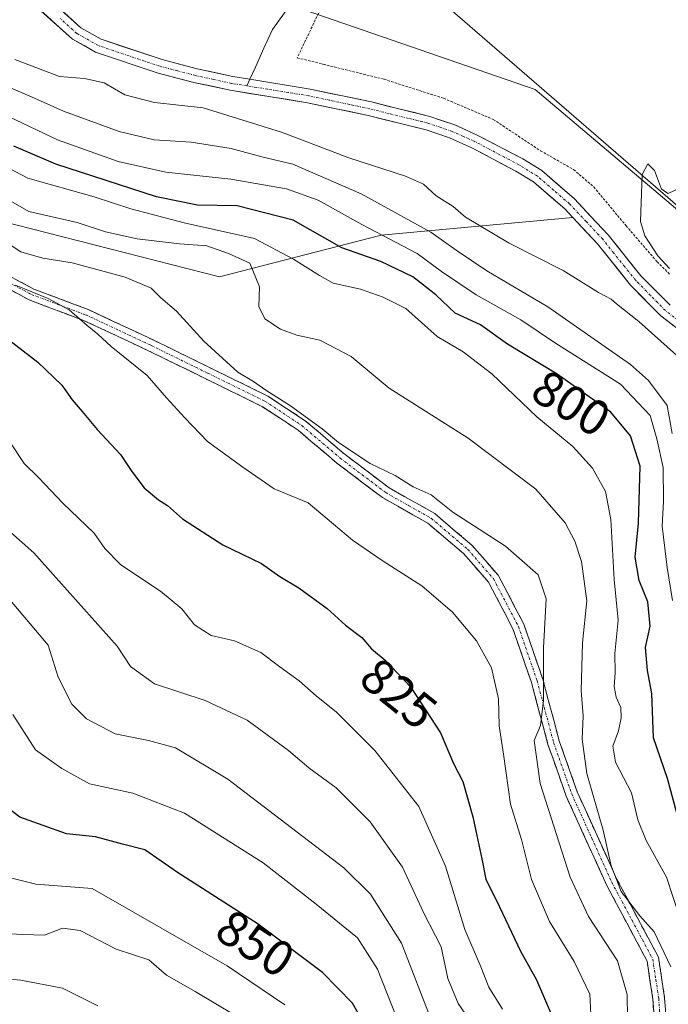
# Model space of a CAD drawing. Units: metres. Extents: x 668662 to 672146, y 4737436 to 4739833.
# Drawn here: x 671873 to 672003, y 4738492 to 4738689 of the extents above; entities that cross this region are included whole.
import ezdxf
from ezdxf.enums import TextEntityAlignment as Align

# ---------------------------------------------------------------- set-up
doc = ezdxf.new("R2010")
doc.units = ezdxf.units.M
doc.header["$MEASUREMENT"] = 0
for name, pattern in [('TRAZO_Y_PUNTO', [1, 0.5, -0.25, 0, -0.25]), ('TRAZOS', [0.75, 0.5, -0.25]), ('TRAZOSX2', [1.5, 1, -0.5])]:
    doc.linetypes.add(name, pattern=pattern)
for name, color, linetype, lineweight in [('Alambrada', 19, 'TRAZOS', 0), ('Arbolado forestal CxS', 92, 'Continuous', 0), ('Camino', 19, 'TRAZOSX2', 0), ('Camino Cxs', 19, 'Continuous', 0), ('Camino eje', 19, 'TRAZO_Y_PUNTO', 0), ('Corriente natural Cxs', 5, 'Continuous', 13), ('Corriente natural eje', 5, 'TRAZO_Y_PUNTO', 0), ('Corriente natural lineal', 142, 'Continuous', 13), ('Corriente natural superficial', 5, 'Continuous', 13), ('Cultivos leñosos CxS', 92, 'Continuous', 0), ('Curva de nivel maestra', 36, 'Continuous', 30), ('Curva de nivel normal', 36, 'Continuous', 0), ('Rótulo de curva de nivel directora', 19, 'Continuous', 0), ('Suelo desnudo CxS', 43, 'Continuous', 0), ('Tendido', 6, 'Continuous', 0)]:
    doc.layers.add(name, color=color, linetype=linetype, lineweight=lineweight)
doc.styles.add('Arial', font='txt', dxfattribs={"height": 0.2})

# ---------------------------------------------------------------- blocks, each defined once
blk = doc.blocks.new('*U155')
at = {"layer": 'Arbolado forestal CxS', "color": 92, "linetype": 'Continuous', "lineweight": 0}
blk.add_polyline3d([(671873.7701, 4738694.3801, 781.2989), (671883.8801, 4738685.2901, 782.3011), (671888.4801, 4738682.7001, 782.9663), (671901.0001, 4738678.4901, 783.3023), (671908.1701, 4738676.6201, 783.6652), (671915.4901, 4738675.0401, 783.6468), (671931.0001, 4738672.5401, 782.5322), (671943.1501, 4738669.9601, 782.8348), (671949.3401, 4738668.4301, 783.0985), (671954.7501, 4738667.1001, 782.8969), (671959.4701, 4738665.4801, 783.0757), (671963.9301, 4738663.4901, 783.0819), (671972.7801, 4738658.8301, 783.0278), (671976.2901, 4738656.6501, 783.2307), (671982.5601, 4738651.2401, 783.522), (671984.1931, 4738649.5002, 783.6001), (671945.7597, 4738645.9595, 797.4952), (671913.3471, 4738637.6559, 812.0105), (671913.3471, 4738637.6559, 812.0105), (671853.5501, 4738652.8991, 817.2635)], dxfattribs=at)
blk = doc.blocks.new('*U167')
at = {"layer": 'Curva de nivel normal', "color": 36, "linetype": 'Continuous', "lineweight": 0}
blk.add_polyline3d([(671987.88, 4738488.46, 820), (671987.6, 4738493.85, 820), (671984.45, 4738500.37, 820), (671979.5, 4738508.41, 820), (671975.92, 4738516.82, 820), (671973.92, 4738524.83, 820), (671971.7, 4738531.91, 820), (671970.3, 4738541.93, 820), (671969.4, 4738547.62, 820), (671969.25, 4738553.01, 820), (671967.9, 4738559.22, 820), (671964.89, 4738564.69, 820), (671960.04, 4738570.44, 820), (671953.9, 4738575.68, 820), (671946.14, 4738580.66, 820), (671939.98, 4738584.87, 820), (671931.08, 4738592.32, 820), (671924.26, 4738595.14, 820), (671918.04, 4738599.48, 820), (671910.91, 4738604.62, 820), (671906.35, 4738609.4, 820), (671902.72, 4738613.39, 820), (671898.81, 4738617.85, 820), (671891.62, 4738623.66, 820), (671888.9, 4738626.17, 820), (671886.77, 4738627.85, 820), (671883.15, 4738631.04, 820), (671878.96, 4738633.26, 820), (671872.39, 4738635.94, 820)], dxfattribs=at)
blk = doc.blocks.new('*U173')
at = {"layer": 'Curva de nivel normal', "color": 36, "linetype": 'Continuous', "lineweight": 0}
blk.add_polyline3d([(671916.39, 4738489.64, 860), (671908.44, 4738494.36, 860), (671902.72, 4738497.63, 860), (671899.16, 4738500.74, 860), (671892.64, 4738502.88, 860), (671885.37, 4738506.62, 860), (671881.84, 4738507.06, 860), (671878.23, 4738505.67, 860), (671873.89, 4738505.76, 860), (671867.52, 4738506.1, 860)], dxfattribs=at)
blk = doc.blocks.new('*U183')
at = {"layer": 'Curva de nivel normal', "color": 36, "linetype": 'Continuous', "lineweight": 0}
blk.add_polyline3d([(671970.07, 4738490.81, 830), (671967.36, 4738495.2, 830), (671965.61, 4738499.65, 830), (671962.5, 4738506.81, 830), (671958.65, 4738519.47, 830), (671953.32, 4738531.48, 830), (671944.46, 4738542.69, 830), (671936.76, 4738550.37, 830), (671932.69, 4738553.61, 830), (671929.32, 4738556.63, 830), (671925.42, 4738559.45, 830), (671921.65, 4738562.34, 830), (671916.34, 4738564.64, 830), (671911.63, 4738565.71, 830), (671908.32, 4738567.9, 830), (671905.78, 4738571.08, 830), (671901.49, 4738574.59, 830), (671893.56, 4738579.89, 830), (671890.32, 4738583.18, 830), (671888.22, 4738586.22, 830), (671881.91, 4738592.25, 830), (671877.11, 4738597.37, 830), (671874.17, 4738600.21, 830), (671871.28, 4738604.54, 830)], dxfattribs=at)
blk = doc.blocks.new('*U211')
at = {"layer": 'Curva de nivel normal', "color": 36, "linetype": 'Continuous', "lineweight": 0}
blk.add_polyline3d([(671863.12, 4738497.6, 865), (671873.46, 4738496.64, 865), (671881.86, 4738495, 865), (671888.92, 4738491.5, 865)], dxfattribs=at)
blk = doc.blocks.new('*U217')
at = {"layer": 'Curva de nivel normal', "color": 36, "linetype": 'Continuous', "lineweight": 0}
blk.add_polyline3d([(672003.84, 4738499.3, 810), (672000.49, 4738506.32, 810), (671997.65, 4738509.51, 810), (671993.85, 4738514.4, 810), (671991.88, 4738519.58, 810), (671990.26, 4738526.73, 810), (671986.98, 4738538.09, 810), (671986.07, 4738544.98, 810), (671986.25, 4738549.57, 810), (671985.85, 4738554.73, 810), (671986.15, 4738564.23, 810), (671986.96, 4738572.68, 810), (671985.92, 4738580.54, 810), (671984.59, 4738584.64, 810), (671982.62, 4738588.35, 810), (671976.75, 4738595.04, 810), (671963.2, 4738605.26, 810), (671947.36, 4738615.34, 810), (671939.75, 4738621.69, 810), (671933.44, 4738624.91, 810), (671928.87, 4738625.96, 810), (671925.59, 4738627.15, 810), (671922.43, 4738629.21, 810), (671921.21, 4738631.68, 810), (671921.38, 4738635.66, 810), (671919.41, 4738640.35, 810), (671915.12, 4738642.34, 810), (671910.81, 4738643.82, 810), (671905.28, 4738644.27, 810), (671896.82, 4738645.26, 810), (671890.48, 4738646.64, 810), (671884.82, 4738648.53, 810), (671875.12, 4738650.72, 810), (671867.68, 4738654.93, 810)], dxfattribs=at)
blk = doc.blocks.new('*U224')
at = {"layer": 'Curva de nivel normal', "color": 36, "linetype": 'Continuous', "lineweight": 0}
blk.add_polyline3d([(671995.12, 4738489.06, 815), (671995.05, 4738493.77, 815), (671993.16, 4738500.48, 815), (671987.31, 4738509.41, 815), (671983.63, 4738517.29, 815), (671977.6, 4738536.05, 815), (671976.42, 4738544.71, 815), (671977.68, 4738547.71, 815), (671978.33, 4738552.71, 815), (671978.28, 4738563.23, 815), (671978.83, 4738573.11, 815), (671977.24, 4738577.88, 815), (671970.7, 4738583.62, 815), (671960.1, 4738590.49, 815), (671955.78, 4738593.95, 815), (671952.17, 4738595.55, 815), (671948.55, 4738597.81, 815), (671943.54, 4738600.24, 815), (671937.16, 4738604.42, 815), (671933.93, 4738607.16, 815), (671927.59, 4738611.77, 815), (671922.63, 4738614.94, 815), (671920.13, 4738616.68, 815), (671917.02, 4738618.5, 815), (671910.16, 4738624.72, 815), (671904.68, 4738630.73, 815), (671901.56, 4738633.4, 815), (671899.65, 4738635.38, 815), (671894.42, 4738637.6, 815), (671883.77, 4738640.46, 815), (671877.88, 4738641.38, 815), (671873.52, 4738642.62, 815), (671870.34, 4738644.74, 815)], dxfattribs=at)
blk = doc.blocks.new('*U225')
at = {"layer": 'Curva de nivel normal', "color": 36, "linetype": 'Continuous', "lineweight": 0}
blk.add_polyline3d([(671864.95, 4738592.12, 835), (671876.12, 4738582.3, 835), (671892.8, 4738563.57, 835), (671895.48, 4738559.5, 835), (671900.32, 4738556.04, 835), (671910.44, 4738552.67, 835), (671918.87, 4738548.78, 835), (671927.19, 4738542.69, 835), (671931.24, 4738539.18, 835), (671936.71, 4738535.21, 835), (671943.56, 4738528.39, 835), (671950.03, 4738519.28, 835), (671954.3, 4738510.08, 835), (671957.75, 4738503.32, 835), (671959.13, 4738496.99, 835), (671961.21, 4738491.99, 835), (671967.27, 4738483.14, 835)], dxfattribs=at)
blk = doc.blocks.new('*U229')
at = {"layer": 'Curva de nivel normal', "color": 36, "linetype": 'Continuous', "lineweight": 0}
blk.add_polyline3d([(672004.12, 4738606.2, 790), (672003.1, 4738611.86, 790), (671999.38, 4738616.86, 790), (671995.73, 4738620.06, 790), (671979.16, 4738631.65, 790), (671966.93, 4738638.82, 790), (671960.77, 4738642.96, 790), (671955.7, 4738646.62, 790), (671941.73, 4738654.28, 790), (671928.03, 4738660.2, 790), (671921.79, 4738661.7, 790), (671915.7, 4738663.38, 790), (671907.68, 4738664.6, 790), (671900.24, 4738665.12, 790), (671893.18, 4738666.74, 790), (671882.04, 4738670.82, 790), (671876.23, 4738673.45, 790), (671869.58, 4738676.34, 790)], dxfattribs=at)
blk = doc.blocks.new('*U231')
at = {"layer": 'Curva de nivel normal', "color": 36, "linetype": 'Continuous', "lineweight": 0}
blk.add_polyline3d([(671865.32, 4738672.44, 795), (671880.82, 4738665.1, 795), (671893, 4738660.78, 795), (671902.56, 4738658.61, 795), (671915.63, 4738657.21, 795), (671926.74, 4738655.31, 795), (671933.1, 4738653, 795), (671941.89, 4738648.12, 795), (671952.94, 4738642.32, 795), (671957.88, 4738638.69, 795), (671964.8, 4738634.02, 795), (671973.77, 4738629, 795), (671980.72, 4738624.32, 795), (671993.72, 4738616.09, 795), (671999.66, 4738609.82, 795), (672001.02, 4738605.15, 795), (672002.31, 4738599.44, 795), (672002.38, 4738592.63, 795), (672002.1, 4738587.68, 795), (672003.11, 4738579.36, 795), (672004.18, 4738572.77, 795)], dxfattribs=at)
blk = doc.blocks.new('*U232')
at = {"layer": 'Curva de nivel normal', "color": 36, "linetype": 'Continuous', "lineweight": 0}
for points in [[(672005.74, 4738655.49, 785), (672003.28, 4738654.35, 785), (672001.98, 4738655.21, 785), (672000.58, 4738658.98, 785), (671999.24, 4738660.29, 785), (671998.06, 4738658.18, 785), (671997.72, 4738648.76, 785), (671998.64, 4738645.87, 785), (672001.25, 4738641.87, 785), (672003.54, 4738639.29, 785)], [(672011.32, 4738616.23, 785), (671997.42, 4738628.66, 785), (671992.97, 4738632.21, 785), (671991.87, 4738633.18, 785), (671989.33, 4738634.5, 785), (671982.25, 4738638.88, 785), (671971.42, 4738644.38, 785), (671962.66, 4738649.62, 785), (671960.2, 4738651.76, 785), (671956.8, 4738653.88, 785), (671954.25, 4738656.2, 785), (671950.6, 4738657.83, 785), (671939.27, 4738661.48, 785), (671925.74, 4738666.64, 785), (671910.06, 4738671.51, 785), (671900.28, 4738672.59, 785), (671894.32, 4738674.14, 785), (671890.19, 4738676.52, 785), (671886.28, 4738677.42, 785), (671881.23, 4738677.78, 785), (671872.3, 4738681.18, 785)]]:
    blk.add_polyline3d(points, dxfattribs=at)
blk = doc.blocks.new('*U234')
at = {"layer": 'Curva de nivel normal', "color": 36, "linetype": 'Continuous', "lineweight": 0}
blk.add_polyline3d([(672005.8, 4738508.71, 805), (672002.99, 4738517.26, 805), (671998.88, 4738524.65, 805), (671997.19, 4738528.8, 805), (671995.94, 4738534.19, 805), (671992.71, 4738540.32, 805), (671992.23, 4738543.57, 805), (671993.32, 4738546.63, 805), (671993.87, 4738549.26, 805), (671993.79, 4738551.32, 805), (671992.84, 4738553.36, 805), (671992.47, 4738555.51, 805), (671992.69, 4738558.23, 805), (671992.61, 4738562.12, 805), (671993.28, 4738568.81, 805), (671992.46, 4738576.94, 805), (671991.78, 4738589, 805), (671990.71, 4738594.63, 805), (671988.16, 4738599.28, 805), (671984.18, 4738603.62, 805), (671976.97, 4738609.6, 805), (671967.96, 4738618.18, 805), (671962.17, 4738622.6, 805), (671957, 4738625.66, 805), (671950.69, 4738631.29, 805), (671946.13, 4738633.54, 805), (671941.63, 4738635.19, 805), (671936.12, 4738636.36, 805), (671933.4, 4738637.89, 805), (671928.16, 4738641.15, 805), (671920.32, 4738645.33, 805), (671906.24, 4738648.46, 805), (671895.52, 4738651.24, 805), (671888.2, 4738653.7, 805), (671874.87, 4738657.4, 805), (671863.78, 4738663.24, 805)], dxfattribs=at)
blk = doc.blocks.new('*U239')
at = {"layer": 'Curva de nivel normal', "color": 36, "linetype": 'Continuous', "lineweight": 0}
blk.add_polyline3d([(671926.43, 4738491.68, 855), (671914.86, 4738499.54, 855), (671887.81, 4738515.04, 855), (671876.52, 4738515.9, 855), (671871.44, 4738517.15, 855)], dxfattribs=at)
blk = doc.blocks.new('*U240')
at = {"layer": 'Curva de nivel maestra', "color": 36, "linetype": 'Continuous', "lineweight": 30}
blk.add_polyline3d([(672005.42, 4738528.67, 800), (672003.17, 4738537.08, 800), (672000.34, 4738545.21, 800), (672000.05, 4738554.1, 800), (671999.18, 4738558.72, 800), (671998.73, 4738563.33, 800), (671999.66, 4738567.63, 800), (671999.2, 4738572.46, 800), (671997.51, 4738576.73, 800), (671996.66, 4738581.46, 800), (671997.34, 4738588.24, 800), (671997.68, 4738599.68, 800), (671995.75, 4738605.74, 800), (671991.8, 4738610.53, 800), (671981.07, 4738618.11, 800), (671971.09, 4738624.16, 800), (671965.7, 4738628.04, 800), (671960.61, 4738630.34, 800), (671956.73, 4738634.04, 800), (671952.09, 4738637.66, 800), (671945.66, 4738640.74, 800), (671937.83, 4738643.46, 800), (671928.09, 4738649.01, 800), (671916.88, 4738651.87, 800), (671908.95, 4738651.97, 800), (671900.72, 4738653.69, 800), (671880.53, 4738660.22, 800), (671872.1, 4738663.86, 800)], dxfattribs=at)
blk = doc.blocks.new('*U241')
at = {"layer": 'Curva de nivel maestra', "color": 36, "linetype": 'Continuous', "lineweight": 30}
blk.add_polyline3d([(671942.7, 4738487.3, 850), (671939.98, 4738492.05, 850), (671933.98, 4738498.15, 850), (671921.08, 4738507.85, 850), (671904.88, 4738518.21, 850), (671898.36, 4738522.77, 850), (671893.87, 4738523.89, 850), (671888.44, 4738525.34, 850), (671882.63, 4738525.94, 850), (671873.27, 4738529.3, 850), (671867.89, 4738533.37, 850)], dxfattribs=at)

msp = doc.modelspace()

# ---------------------------------------------------------------- linework, layer by layer
at = {"layer": 'Alambrada', "color": 19, "linetype": 'TRAZOS', "lineweight": 0}
msp.add_polyline3d([(672054.24, 4738656.09, 789.18), (672047.94, 4738664.46, 788.72), (672040.23, 4738674.3, 788.32), (672025.25, 4738691.94, 788.02), (672010.37, 4738706.66, 787.47), (672000.94, 4738714.97, 787.28), (671994.08, 4738719.66, 787.08), (671983.19, 4738725.6, 786.53), (671971.57, 4738731.67, 786.37), (671961.41, 4738736.84, 786.49), (671953.64, 4738723.59, 784.79), (671943.51, 4738707.63, 783.95), (671935.12, 4738694.55, 783.53), (671928.92, 4738681.55, 782.77), (671934.15, 4738680.25, 783.31), (671946.32, 4738677.25, 783.73), (671958.26, 4738673.43, 784.07), (671968.23, 4738669.19, 784.18), (671977.69, 4738662.92, 784.42), (671984.35, 4738659.12, 784.57), (671988.37, 4738655.66, 784.57), (671994.85, 4738647.89, 784.67), (672001.09, 4738640.66, 784.81), (672003.64, 4738638.13, 784.84)], dxfattribs=at)
at = {"layer": 'Arbolado forestal CxS', "color": 92, "linetype": 'Continuous', "lineweight": 0}
for points in [[(671984.19, 4738649.5, 783.6), (671945.76, 4738645.96, 797.5), (671913.35, 4738637.66, 812.01), (671853.55, 4738652.9, 817.26), (671789.06, 4738677.52, 822.49), (671757.7, 4738687.26, 822.34), (671755.06, 4738688.08, 822.67), (671717.54, 4738684.56, 832.3), (671675.53, 4738682.01, 835.72), (671653.64, 4738688.85, 834.83), (671638.98, 4738689.25, 834.29), (671612.01, 4738689.25, 833.97), (671589.74, 4738711.53, 824.52), (671559.25, 4738713.87, 822.56), (671546.35, 4738739.67, 805.88), (671546.47, 4738756.58, 794.62), (671532.28, 4738759.6, 792.9), (671494.76, 4738756.08, 796.4), (671463.11, 4738749.05, 803.01), (671432.62, 4738737.32, 804.17), (671355.24, 4738739.67, 792.32)], [(671984.19, 4738649.5, 783.6), (671945.76, 4738645.96, 797.5), (671913.35, 4738637.66, 812.01), (671853.55, 4738652.9, 817.26), (671789.06, 4738677.52, 822.49), (671757.7, 4738687.26, 822.34), (671755.06, 4738688.08, 822.67), (671717.54, 4738684.56, 832.3), (671675.53, 4738682.01, 835.72), (671653.64, 4738688.85, 834.83), (671638.98, 4738689.25, 834.29), (671612.01, 4738689.25, 833.97), (671589.74, 4738711.53, 824.52), (671559.25, 4738713.87, 822.56), (671546.35, 4738739.67, 805.88), (671546.47, 4738756.58, 794.62), (671532.28, 4738759.6, 792.9), (671494.76, 4738756.08, 796.4), (671463.11, 4738749.05, 803.01), (671432.62, 4738737.32, 804.17), (671355.24, 4738739.67, 792.32)], [(671851.21, 4738738.49, 781.32), (671875.4, 4738733.33, 781.99), (671915.27, 4738723.94, 783.55), (671942.83, 4738707.53, 783.87), (671930.52, 4738691.11, 783.39), (671976.66, 4738675.18, 784.47), (672004.8, 4738651.4, 785.21), (672023.96, 4738622.65, 785.88), (672032.51, 4738602.13, 785.28)], [(672003.67, 4738631.93, 783.71), (671997.84, 4738637.86, 783.68), (671991.25, 4738646.08, 784.31), (671987.73, 4738649.83, 784.24), (671984.5, 4738653.27, 784.1), (671977.95, 4738658.92, 783.73), (671974.17, 4738661.26, 783.53), (671965.16, 4738666, 783.13), (671960.49, 4738668.09, 782.86), (671955.54, 4738669.78, 782.86), (671949.3, 4738671.32, 782.61), (671943.78, 4738672.69, 782.36), (671931.52, 4738675.29, 782.47), (671919.42, 4738677.24, 782.42), (671916.01, 4738677.79, 782.25), (671908.82, 4738679.34, 782.58), (671901.8, 4738681.18, 782.38), (671889.62, 4738685.27, 782.15), (671885.53, 4738687.58, 781.48), (671875.61, 4738696.5, 781.44)], [(671875.61, 4738696.5, 781.44), (671885.53, 4738687.58, 781.48), (671889.62, 4738685.27, 782.15), (671901.8, 4738681.18, 782.38), (671908.82, 4738679.34, 782.58), (671916.01, 4738677.79, 782.25), (671919.42, 4738677.24, 782.42), (671931.52, 4738675.29, 782.47), (671943.78, 4738672.69, 782.36), (671949.3, 4738671.32, 782.61), (671955.54, 4738669.78, 782.86), (671960.49, 4738668.09, 782.86), (671965.16, 4738666, 783.13), (671974.17, 4738661.26, 783.53), (671977.95, 4738658.92, 783.73), (671984.5, 4738653.27, 784.1), (671987.73, 4738649.83, 784.24), (671991.25, 4738646.08, 784.31), (671997.84, 4738637.86, 783.68), (672003.67, 4738631.93, 783.71)], [(671984.19, 4738649.5, 783.6), (671982.56, 4738651.24, 783.52), (671976.29, 4738656.65, 783.23), (671972.78, 4738658.83, 783.03), (671963.93, 4738663.49, 783.08), (671959.47, 4738665.48, 783.08), (671954.75, 4738667.1, 782.9), (671949.34, 4738668.43, 783.1), (671943.15, 4738669.96, 782.83), (671931, 4738672.54, 782.53), (671915.49, 4738675.04, 783.65), (671908.17, 4738676.62, 783.67), (671901, 4738678.49, 783.3), (671888.48, 4738682.7, 782.97), (671883.88, 4738685.29, 782.3), (671873.77, 4738694.38, 781.3)], [(671930.52, 4738691.11, 783.39), (671976.66, 4738675.18, 784.47), (672004.8, 4738651.4, 785.21)], [(671853.55, 4738652.9, 817.26), (671913.35, 4738637.66, 812.01), (671945.76, 4738645.96, 797.5), (671984.19, 4738649.5, 783.6), (671989.13, 4738644.24, 783.68), (671995.74, 4738635.99, 783.77), (672001.82, 4738629.82, 784.01), (672009.86, 4738623.68, 784.02), (672017.47, 4738618.29, 784.1), (672021.21, 4738615.22, 784.34), (672023.58, 4738612.6, 784.62), (672026.23, 4738608.56, 784.62), (672028.14, 4738604.84, 784.59), (672038.21, 4738583.42, 785.04), (672042.3, 4738571.7, 785.29), (672048.34, 4738557.93, 785.7), (672059.49, 4738531.61, 786.91), (672063.65, 4738521.45, 786.71), (672067.39, 4738510.63, 786.97), (672068.08, 4738507.74, 787.05), (672069.43, 4738502.05, 787.39), (672069.89, 4738500.13, 787.48), (672076.76, 4738477.72, 788.13)], [(671984.19, 4738649.5, 783.6), (671989.13, 4738644.24, 783.68), (671995.74, 4738635.99, 783.77), (672001.82, 4738629.82, 784.01), (672009.86, 4738623.68, 784.02), (672017.47, 4738618.29, 784.1), (672021.21, 4738615.22, 784.34), (672023.58, 4738612.6, 784.62), (672026.23, 4738608.56, 784.62), (672028.14, 4738604.84, 784.59), (672038.21, 4738583.42, 785.04), (672042.3, 4738571.7, 785.29), (672048.34, 4738557.93, 785.7), (672059.49, 4738531.61, 786.91), (672063.65, 4738521.45, 786.71), (672067.39, 4738510.63, 786.97), (672068.08, 4738507.74, 787.05), (672069.43, 4738502.05, 787.39), (672069.89, 4738500.13, 787.48), (672076.76, 4738477.72, 788.13)]]:
    msp.add_polyline3d(points, dxfattribs=at)
at = {"layer": 'Camino', "color": 19, "linetype": 'TRAZOSX2', "lineweight": 0}
for points in [[(671862.96, 4738642.21), (671876.12, 4738635.18), (671886.99, 4738631.09), (671900.14, 4738624.94), (671923.03, 4738613.72), (671930.53, 4738608.79), (671938.26, 4738602.22), (671947.32, 4738595.36), (671956.49, 4738590.17), (671963.95, 4738583.84), (671969.23, 4738577.8), (671974.36, 4738568.02), (671978.15, 4738556.99), (671981.47, 4738544.6), (671985.05, 4738534.42), (671993.04, 4738516.8), (672001.36, 4738501.22), (672002.59, 4738493.11), (672003.02, 4738486.67)], [(672000.69, 4738486.11), (672000.23, 4738492.86), (671999.07, 4738500.47), (671990.92, 4738515.76), (671982.85, 4738533.53), (671979.2, 4738543.9), (671975.88, 4738556.3), (671972.18, 4738567.07), (671967.26, 4738576.45), (671962.28, 4738582.15), (671955.13, 4738588.22), (671946.02, 4738593.37), (671936.78, 4738600.37), (671929.11, 4738606.89), (671921.85, 4738611.67), (671899.1, 4738622.81), (671886.07, 4738628.91), (671875.14, 4738633.02), (671861.85, 4738640.12)]]:
    msp.add_lwpolyline(points, dxfattribs=at)
at = {"layer": 'Camino Cxs', "color": 19, "linetype": 'Continuous', "lineweight": 0}
for points in [[(671871.73, 4738637.52, 818.6), (671876.12, 4738635.18, 819.14), (671879.74, 4738633.82, 819.72), (671883.37, 4738632.45, 819.48), (671886.99, 4738631.09, 818.99), (671891.37, 4738629.04, 819.13), (671895.76, 4738626.99, 818.35), (671900.14, 4738624.94, 817.89), (671903.96, 4738623.07, 817.36), (671907.77, 4738621.2, 816.44), (671911.59, 4738619.33, 815.98), (671915.4, 4738617.46, 815.37), (671919.22, 4738615.59, 815.16), (671923.03, 4738613.72, 815.08), (671926.78, 4738611.26, 815.03), (671930.53, 4738608.79, 814.86), (671933.11, 4738606.6, 814.97), (671935.68, 4738604.41, 815.09), (671938.26, 4738602.22, 815.15), (671941.28, 4738599.93, 815.2), (671944.3, 4738597.65, 815.3), (671947.32, 4738595.36, 815.68), (671950.38, 4738593.63, 816.07), (671953.43, 4738591.9, 815.9), (671956.49, 4738590.17, 815.91), (671960.22, 4738587.01, 815.87), (671963.95, 4738583.84, 816.01), (671966.59, 4738580.82, 816.36), (671969.23, 4738577.8, 816.58), (671970.94, 4738574.54, 816.77), (671972.65, 4738571.28, 816.77), (671974.36, 4738568.02, 816.33), (671975.62, 4738564.34, 815.93), (671976.89, 4738560.67, 815.43), (671978.15, 4738556.99, 814.64), (671979.26, 4738552.86, 814.27), (671980.36, 4738548.73, 813.04), (671981.47, 4738544.6, 812.52), (671982.66, 4738541.21, 812.11), (671983.86, 4738537.81, 811.67), (671985.05, 4738534.42, 811.59), (671987.05, 4738530.02, 811.17), (671989.05, 4738525.61, 810.22), (671991.04, 4738521.21, 809.79), (671993.04, 4738516.8, 809.52), (671995.12, 4738512.91, 808.97), (671997.2, 4738509.01, 809.97), (671999.28, 4738505.12, 810.33), (672001.36, 4738501.22, 811.19), (672001.98, 4738497.17, 811.3), (672002.59, 4738493.11, 810.82), (672002.81, 4738489.89, 810.79)], [(672000.46, 4738489.49, 811.82), (672000.23, 4738492.86, 812.21), (671999.65, 4738496.67, 812.25), (671999.07, 4738500.47, 811.75), (671997.03, 4738504.29, 811.27), (671995, 4738508.12, 811.35), (671992.96, 4738511.94, 810.55), (671990.92, 4738515.76, 810.65), (671988.9, 4738520.2, 810.7), (671986.89, 4738524.65, 811.13), (671984.87, 4738529.09, 812.17), (671982.85, 4738533.53, 812.57), (671981.63, 4738536.99, 812.97), (671980.42, 4738540.44, 813.27), (671979.2, 4738543.9, 813.55), (671978.09, 4738548.03, 814.23), (671976.99, 4738552.17, 815.24), (671975.88, 4738556.3, 815.88), (671974.65, 4738559.89, 816.2), (671973.41, 4738563.48, 816.65), (671972.18, 4738567.07, 817.17), (671970.54, 4738570.2, 817.48), (671968.9, 4738573.32, 817.27), (671967.26, 4738576.45, 817.11), (671964.77, 4738579.3, 816.92), (671962.28, 4738582.15, 816.62), (671958.71, 4738585.19, 816.45), (671955.13, 4738588.22, 816.51), (671952.09, 4738589.94, 816.37), (671949.06, 4738591.65, 816.5), (671946.02, 4738593.37, 816.37), (671942.94, 4738595.7, 815.99), (671939.86, 4738598.04, 815.78), (671936.78, 4738600.37, 815.69), (671934.22, 4738602.54, 815.68), (671931.67, 4738604.72, 815.55), (671929.11, 4738606.89, 815.56), (671925.48, 4738609.28, 815.69), (671921.85, 4738611.67, 815.65), (671918.06, 4738613.53, 815.84), (671914.27, 4738615.38, 816.01), (671910.48, 4738617.24, 816.63), (671906.68, 4738619.1, 817.11), (671902.89, 4738620.95, 818.15), (671899.1, 4738622.81, 818.61), (671894.76, 4738624.84, 818.94), (671890.41, 4738626.88, 819.71), (671886.07, 4738628.91, 819.83), (671882.43, 4738630.28, 820.14), (671878.78, 4738631.65, 820.42), (671875.14, 4738633.02, 820.4), (671871.82, 4738634.8, 819.83)]]:
    msp.add_polyline3d(points, dxfattribs=at)
at = {"layer": 'Camino eje', "color": 19, "linetype": 'TRAZO_Y_PUNTO', "lineweight": 0}
msp.add_lwpolyline([(671862.41, 4738641.17), (671875.63, 4738634.1), (671886.53, 4738630), (671893.11, 4738626.93), (671899.62, 4738623.88), (671911, 4738618.31), (671922.44, 4738612.7), (671926.07, 4738610.31), (671929.82, 4738607.84), (671937.52, 4738601.3), (671946.67, 4738594.37), (671951.23, 4738591.79), (671955.81, 4738589.2), (671963.12, 4738583), (671968.25, 4738577.13), (671973.27, 4738567.55), (671977.02, 4738556.65), (671980.34, 4738544.25), (671983.95, 4738533.98), (671987.99, 4738525.09), (671991.98, 4738516.28), (671996.06, 4738508.64), (672000.22, 4738500.85), (672000.83, 4738496.79), (672001.41, 4738492.99), (672001.63, 4738489.77)], dxfattribs=at)
at = {"layer": 'Corriente natural Cxs', "color": 5, "linetype": 'Continuous', "lineweight": 13}
for points in [[(672004.5, 4738627.77, 783.66), (672001.82, 4738629.82, 783.5), (671998.78, 4738632.91, 783.53), (671995.74, 4738635.99, 783.61), (671993.54, 4738638.74, 783.46), (671991.33, 4738641.49, 783.6), (671989.13, 4738644.24, 783.59), (671985.85, 4738647.74, 783.55), (671982.56, 4738651.24, 783.35), (671979.43, 4738653.95, 783.22), (671976.29, 4738656.65, 783.14), (671972.78, 4738658.83, 782.96), (671969.83, 4738660.38, 783), (671966.88, 4738661.94, 782.82), (671963.93, 4738663.49, 782.67), (671959.47, 4738665.48, 782.74), (671954.75, 4738667.1, 782.55), (671952.05, 4738667.77, 782.44), (671949.34, 4738668.43, 782.3), (671946.25, 4738669.2, 782.42), (671943.15, 4738669.96, 782.44), (671939.1, 4738670.82, 782.39), (671935.05, 4738671.68, 782.4), (671931, 4738672.54, 782.4), (671927.12, 4738673.17, 782.41), (671923.25, 4738673.79, 782.3), (671919.37, 4738674.42, 782.21), (671915.49, 4738675.04, 782.27), (671911.83, 4738675.83, 782.59), (671908.17, 4738676.62, 782.43), (671904.59, 4738677.56, 782.16), (671901, 4738678.49, 781.85), (671896.83, 4738679.89, 781.94), (671892.65, 4738681.3, 782.44), (671888.48, 4738682.7, 781.86), (671886.18, 4738684, 781.38), (671883.88, 4738685.29, 781.38), (671880.51, 4738688.32, 781.1), (671877.14, 4738691.35, 781.15)], [(671882.22, 4738690.55, 781.16), (671885.53, 4738687.58, 781.25), (671889.62, 4738685.27, 781.45), (671893.68, 4738683.91, 781.74), (671897.74, 4738682.54, 782.05), (671901.8, 4738681.18, 782.03), (671905.31, 4738680.26, 781.95), (671908.82, 4738679.34, 782), (671912.42, 4738678.57, 782.12), (671916.01, 4738677.79, 782.16), (671919.42, 4738677.24, 782.24), (671923.45, 4738676.59, 782.34), (671927.49, 4738675.94, 782.45), (671931.52, 4738675.29, 782.57), (671935.61, 4738674.42, 782.57), (671939.69, 4738673.56, 782.48), (671943.78, 4738672.69, 782.78), (671946.54, 4738672.01, 783), (671949.3, 4738671.32, 782.97), (671952.42, 4738670.55, 782.89), (671955.54, 4738669.78, 782.83), (671958.02, 4738668.94, 782.8), (671960.49, 4738668.09, 782.93), (671962.83, 4738667.05, 783.15), (671965.16, 4738666, 783.25), (671968.16, 4738664.42, 783.19), (671971.17, 4738662.84, 783.4), (671974.17, 4738661.26, 783.59), (671977.95, 4738658.92, 783.67), (671981.23, 4738656.1, 783.8), (671984.5, 4738653.27, 783.92), (671987.88, 4738649.68, 784.04), (671991.25, 4738646.08, 784.14), (671993.45, 4738643.34, 784.21), (671995.64, 4738640.6, 784.08), (671997.84, 4738637.86, 783.97), (672000.76, 4738634.9, 783.8), (672003.67, 4738631.93, 783.83)]]:
    msp.add_polyline3d(points, dxfattribs=at)
at = {"layer": 'Corriente natural eje', "color": 5, "linetype": 'TRAZO_Y_PUNTO', "lineweight": 0}
for points in [[(671918.82, 4738675.93, 782.21), (671915.75, 4738676.42, 782.2), (671912.13, 4738677.2, 782.33), (671908.5, 4738677.98, 782.09), (671904.95, 4738678.91, 781.88), (671901.4, 4738679.84, 781.94), (671897.28, 4738681.22, 781.99), (671893.17, 4738682.61, 781.95), (671889.05, 4738683.99, 781.43), (671884.71, 4738686.44, 781.3), (671881.37, 4738689.44, 781.08)], [(672005.39, 4738628.86, 783.61), (672002.74, 4738630.88, 783.63), (671999.77, 4738633.9, 783.53), (671996.79, 4738636.92, 783.7), (671994.59, 4738639.67, 783.76), (671992.39, 4738642.41, 783.89), (671990.19, 4738645.16, 783.87), (671986.86, 4738648.71, 783.8), (671983.53, 4738652.25, 783.63), (671980.33, 4738655.02, 783.49), (671977.12, 4738657.79, 783.35), (671973.48, 4738660.04, 783.26), (671970.5, 4738661.61, 783.16), (671967.53, 4738663.18, 782.87), (671964.55, 4738664.75, 782.93), (671962.27, 4738665.77, 782.92), (671959.98, 4738666.79, 782.82), (671957.56, 4738667.62, 782.63), (671955.14, 4738668.44, 782.45), (671951.25, 4738669.4, 782.53), (671947.36, 4738670.36, 782.68), (671943.47, 4738671.32, 782.59), (671939.4, 4738672.19, 782.43), (671935.33, 4738673.05, 782.39), (671931.26, 4738673.92, 782.4), (671927.11, 4738674.59, 782.39), (671922.97, 4738675.26, 782.31), (671918.82, 4738675.93, 782.21)]]:
    msp.add_polyline3d(points, dxfattribs=at)
at = {"layer": 'Corriente natural lineal', "color": 142, "linetype": 'Continuous', "lineweight": 13}
for points in [[(671954.65, 4738741.02, 785.95), (671954.47, 4738738.33, 785.51), (671952.98, 4738733.95, 784.95), (671951.49, 4738729.57, 784.47), (671950, 4738725.19, 784.55), (671948.51, 4738720.81, 784.31), (671945.68, 4738716.97, 784.13), (671942.86, 4738713.13, 783.9), (671940.04, 4738709.29, 783.88), (671937.22, 4738705.45, 783.57), (671934.39, 4738701.61, 783.5), (671931.57, 4738697.77, 782.94), (671928.75, 4738693.93, 783.2), (671926.36, 4738690.57, 783.01), (671923.97, 4738687.21, 782.8), (671922.25, 4738683.45, 782.85), (671920.54, 4738679.69, 782.41), (671919.42, 4738677.24, 782.28)], [(671919.42, 4738677.24, 782.28), (671918.82, 4738675.93, 782.21)]]:
    msp.add_polyline3d(points, dxfattribs=at)
at = {"layer": 'Corriente natural superficial', "color": 5, "linetype": 'Continuous', "lineweight": 13}
for points in [[(672004.5, 4738627.77, 783.66), (672001.82, 4738629.82, 783.5), (671998.78, 4738632.91, 783.53), (671995.74, 4738635.99, 783.61), (671993.54, 4738638.74, 783.46), (671991.33, 4738641.49, 783.6), (671989.13, 4738644.24, 783.59), (671985.85, 4738647.74, 783.55), (671982.56, 4738651.24, 783.35), (671979.43, 4738653.95, 783.22), (671976.29, 4738656.65, 783.14), (671972.78, 4738658.83, 782.96), (671969.83, 4738660.38, 783), (671966.88, 4738661.94, 782.82), (671963.93, 4738663.49, 782.67), (671959.47, 4738665.48, 782.74), (671954.75, 4738667.1, 782.55), (671952.05, 4738667.77, 782.44), (671949.34, 4738668.43, 782.3), (671946.25, 4738669.2, 782.42), (671943.15, 4738669.96, 782.44), (671939.1, 4738670.82, 782.39), (671935.05, 4738671.68, 782.4), (671931, 4738672.54, 782.4), (671927.12, 4738673.17, 782.41), (671923.25, 4738673.79, 782.3), (671919.37, 4738674.42, 782.21), (671915.49, 4738675.04, 782.27), (671911.83, 4738675.83, 782.59), (671908.17, 4738676.62, 782.43), (671904.59, 4738677.56, 782.16), (671901, 4738678.49, 781.85), (671896.83, 4738679.89, 781.94), (671892.65, 4738681.3, 782.44), (671888.48, 4738682.7, 781.86), (671886.18, 4738684, 781.38), (671883.88, 4738685.29, 781.38), (671880.51, 4738688.32, 781.1), (671877.14, 4738691.35, 781.15)], [(671882.22, 4738690.55, 781.16), (671885.53, 4738687.58, 781.25), (671889.62, 4738685.27, 781.45), (671893.68, 4738683.91, 781.74), (671897.74, 4738682.54, 782.05), (671901.8, 4738681.18, 782.03), (671905.31, 4738680.26, 781.95), (671908.82, 4738679.34, 782), (671912.42, 4738678.57, 782.12), (671916.01, 4738677.79, 782.16), (671919.42, 4738677.24, 782.24)], [(671919.42, 4738677.24, 782.24), (671923.45, 4738676.59, 782.34), (671927.49, 4738675.94, 782.45), (671931.52, 4738675.29, 782.57), (671935.61, 4738674.42, 782.57), (671939.69, 4738673.56, 782.48), (671943.78, 4738672.69, 782.78), (671946.54, 4738672.01, 783), (671949.3, 4738671.32, 782.97), (671952.42, 4738670.55, 782.89), (671955.54, 4738669.78, 782.83), (671958.02, 4738668.94, 782.79), (671960.49, 4738668.09, 782.93), (671962.83, 4738667.05, 783.15), (671965.16, 4738666, 783.25), (671968.16, 4738664.42, 783.19), (671971.17, 4738662.84, 783.4), (671974.17, 4738661.26, 783.59), (671977.95, 4738658.92, 783.67), (671981.23, 4738656.1, 783.8), (671984.5, 4738653.27, 783.92), (671987.88, 4738649.68, 784.04), (671991.25, 4738646.08, 784.14), (671993.45, 4738643.34, 784.21), (671995.64, 4738640.6, 784.08), (671997.84, 4738637.86, 783.97), (672000.76, 4738634.9, 783.8), (672003.67, 4738631.93, 783.83)]]:
    msp.add_polyline3d(points, dxfattribs=at)
at = {"layer": 'Cultivos leñosos CxS', "color": 92, "linetype": 'Continuous', "lineweight": 0}
for points in [[(671851.21, 4738738.49, 781.32), (671875.4, 4738733.33, 781.99), (671915.27, 4738723.94, 783.55), (671942.83, 4738707.53, 783.87), (671930.52, 4738691.11, 783.39), (671976.66, 4738675.18, 784.47), (672004.8, 4738651.4, 785.21), (672023.96, 4738622.65, 785.88), (672032.51, 4738602.13, 785.28)], [(672004.8, 4738651.4, 785.21), (671976.66, 4738675.18, 784.47), (671930.52, 4738691.11, 783.39)]]:
    msp.add_polyline3d(points, dxfattribs=at)
at = {"layer": 'Curva de nivel maestra', "color": 36, "linetype": 'Continuous', "lineweight": 30}
msp.add_polyline3d([(671871.05, 4738625.05, 825), (671876.93, 4738620.51, 825), (671881.71, 4738615.93, 825), (671883.76, 4738612.98, 825), (671885.78, 4738610.67, 825), (671888.78, 4738607, 825), (671893.5, 4738602.05, 825), (671895.76, 4738598.61, 825), (671898.24, 4738595.33, 825), (671901.07, 4738592.93, 825), (671902.91, 4738591.81, 825), (671905.91, 4738589.15, 825), (671914.02, 4738583.92, 825), (671921.76, 4738580.16, 825), (671925.4, 4738577.58, 825), (671929.26, 4738575.32, 825), (671934.9, 4738571.14, 825), (671938.6, 4738567.82, 825), (671941.86, 4738565.34, 825), (671943.81, 4738563.03, 825), (671946.57, 4738560.81, 825), (671951.64, 4738555.47, 825), (671957.66, 4738546.25, 825), (671960.27, 4738540.1, 825), (671962.12, 4738536.44, 825), (671964.16, 4738529.4, 825), (671965.96, 4738520.94, 825), (671966.71, 4738516.91, 825), (671969.46, 4738511.35, 825), (671973.68, 4738502.47, 825), (671976.9, 4738496.7, 825), (671981.79, 4738485.36, 825)], dxfattribs=at)
at = {"layer": 'Curva de nivel normal', "color": 36, "linetype": 'Continuous', "lineweight": 0}
for points in [[(671870.26, 4738574.09, 840), (671878.97, 4738563.81, 840), (671881.01, 4738557.38, 840), (671883.74, 4738551.97, 840), (671886.63, 4738549.06, 840), (671892.44, 4738546.05, 840), (671899.1, 4738544.7, 840), (671904.5, 4738543.2, 840), (671914.98, 4738536.92, 840), (671938.23, 4738519.16, 840), (671943.59, 4738513.85, 840), (671949.82, 4738504.05, 840), (671956.07, 4738487.99, 840)], [(671948.78, 4738489.36, 845), (671945, 4738498.82, 845), (671940.97, 4738505.13, 845), (671932.69, 4738511.88, 845), (671922.06, 4738520.17, 845), (671906.33, 4738530.12, 845), (671895.92, 4738534.13, 845), (671887.28, 4738536, 845), (671881.72, 4738539.08, 845), (671876.4, 4738542.82, 845), (671871.87, 4738549.9, 845)]]:
    msp.add_polyline3d(points, dxfattribs=at)
at = {"layer": 'Suelo desnudo CxS', "color": 43, "linetype": 'Continuous', "lineweight": 0}
for points in [[(671875.61, 4738696.5, 781.44), (671885.53, 4738687.58, 781.48), (671889.62, 4738685.27, 782.15), (671901.8, 4738681.18, 782.38), (671908.82, 4738679.34, 782.58), (671916.01, 4738677.79, 782.25), (671919.42, 4738677.24, 782.42), (671931.52, 4738675.29, 782.47), (671943.78, 4738672.69, 782.36), (671949.3, 4738671.32, 782.61), (671955.54, 4738669.78, 782.86), (671960.49, 4738668.09, 782.86), (671965.16, 4738666, 783.13), (671974.17, 4738661.26, 783.53), (671977.95, 4738658.92, 783.73), (671984.5, 4738653.27, 784.1), (671987.73, 4738649.83, 784.24), (671991.25, 4738646.08, 784.31), (671997.84, 4738637.86, 783.68), (672003.67, 4738631.93, 783.71)], [(671875.61, 4738696.5, 781.44), (671885.53, 4738687.58, 781.48), (671889.62, 4738685.27, 782.15), (671901.8, 4738681.18, 782.38), (671908.82, 4738679.34, 782.58), (671916.01, 4738677.79, 782.25), (671919.42, 4738677.24, 782.42), (671931.52, 4738675.29, 782.47), (671943.78, 4738672.69, 782.36), (671949.3, 4738671.32, 782.61), (671955.54, 4738669.78, 782.86), (671960.49, 4738668.09, 782.86), (671965.16, 4738666, 783.13), (671974.17, 4738661.26, 783.53), (671977.95, 4738658.92, 783.73), (671984.5, 4738653.27, 784.1), (671987.73, 4738649.83, 784.24), (671991.25, 4738646.08, 784.31), (671997.84, 4738637.86, 783.68), (672003.67, 4738631.93, 783.71)], [(672009.86, 4738623.68, 784.02), (672001.82, 4738629.82, 784.01), (671995.74, 4738635.99, 783.77), (671989.13, 4738644.24, 783.68), (671984.19, 4738649.5, 783.6), (671982.56, 4738651.24, 783.52), (671976.29, 4738656.65, 783.23), (671972.78, 4738658.83, 783.03), (671963.93, 4738663.49, 783.08), (671959.47, 4738665.48, 783.08), (671954.75, 4738667.1, 782.9), (671949.34, 4738668.43, 783.1), (671943.15, 4738669.96, 782.83), (671931, 4738672.54, 782.53), (671915.49, 4738675.04, 783.65), (671908.17, 4738676.62, 783.67), (671901, 4738678.49, 783.3), (671888.48, 4738682.7, 782.97), (671883.88, 4738685.29, 782.3), (671873.77, 4738694.38, 781.3)], [(671984.19, 4738649.5, 783.6), (671982.56, 4738651.24, 783.52), (671976.29, 4738656.65, 783.23), (671972.78, 4738658.83, 783.03), (671963.93, 4738663.49, 783.08), (671959.47, 4738665.48, 783.08), (671954.75, 4738667.1, 782.9), (671949.34, 4738668.43, 783.1), (671943.15, 4738669.96, 782.83), (671931, 4738672.54, 782.53), (671915.49, 4738675.04, 783.65), (671908.17, 4738676.62, 783.67), (671901, 4738678.49, 783.3), (671888.48, 4738682.7, 782.97), (671883.88, 4738685.29, 782.3), (671873.77, 4738694.38, 781.3)], [(671984.19, 4738649.5, 783.6), (671989.13, 4738644.24, 783.68), (671995.74, 4738635.99, 783.77), (672001.82, 4738629.82, 784.01), (672009.86, 4738623.68, 784.02), (672017.47, 4738618.29, 784.1), (672021.21, 4738615.22, 784.34), (672023.58, 4738612.6, 784.62), (672026.23, 4738608.56, 784.62), (672028.14, 4738604.84, 784.59), (672038.21, 4738583.42, 785.04), (672042.3, 4738571.7, 785.29), (672048.34, 4738557.93, 785.7), (672059.49, 4738531.61, 786.91), (672063.65, 4738521.45, 786.71), (672067.39, 4738510.63, 786.97), (672068.08, 4738507.74, 787.05), (672069.43, 4738502.05, 787.39), (672069.89, 4738500.13, 787.48), (672076.76, 4738477.72, 788.13)]]:
    msp.add_polyline3d(points, dxfattribs=at)
at = {"layer": 'Tendido', "color": 6, "linetype": 'Continuous', "lineweight": 0}
msp.add_polyline3d([(670920.84, 4738826.67, 760.28), (671013.28, 4738791.38, 762.55), (671124.54, 4738789.69, 765.14), (671221.63, 4738803.37, 766.32), (671324.73, 4738818.57, 768.59), (671435.75, 4738828.4, 770.8), (671543.82, 4738837.92, 775.8), (671617.54, 4738821.76, 775.32), (671704.51, 4738801.7, 777.62), (671789.84, 4738782.78, 778.65), (671873.98, 4738764.12, 782.68), (671946.14, 4738702.97, 783.85), (672032.04, 4738628.62, 786.04), (672112.98, 4738561.41, 802.18), (672119.93, 4738555.62, 804.89)], dxfattribs=at)

# ---------------------------------------------------------------- block references
at = {"layer": 'Arbolado forestal CxS', "color": 92, "linetype": 'Continuous', "lineweight": 0}
msp.add_blockref('*U155', (0, 0), dxfattribs=at)
at = {"layer": 'Curva de nivel maestra', "color": 36, "linetype": 'Continuous', "lineweight": 30}
for name in ['*U241', '*U240']:
    msp.add_blockref(name, (0, 0), dxfattribs=at)
at = {"layer": 'Curva de nivel normal', "color": 36, "linetype": 'Continuous', "lineweight": 0}
for name in ['*U239', '*U173', '*U211', '*U183', '*U225', '*U234', '*U217', '*U224', '*U167', '*U231', '*U232', '*U229']:
    msp.add_blockref(name, (0, 0), dxfattribs=at)

# ---------------------------------------------------------------- texts
at = {"layer": 'Rótulo de curva de nivel directora', "color": 19, "linetype": 'Continuous', "lineweight": 0, "style": 'Arial'}
for s, rotation, p in [('800', -31.2247, (671983.86, 4738612.3)), ('825', -38.8114, (671949.28, 4738554.11)), ('850', -32.5991, (671920.53, 4738504.02))]:
    msp.add_text(s, height=7, rotation=rotation, dxfattribs=at).set_placement(p, align=Align.MIDDLE_CENTER)

doc.saveas('drawing.dxf')
